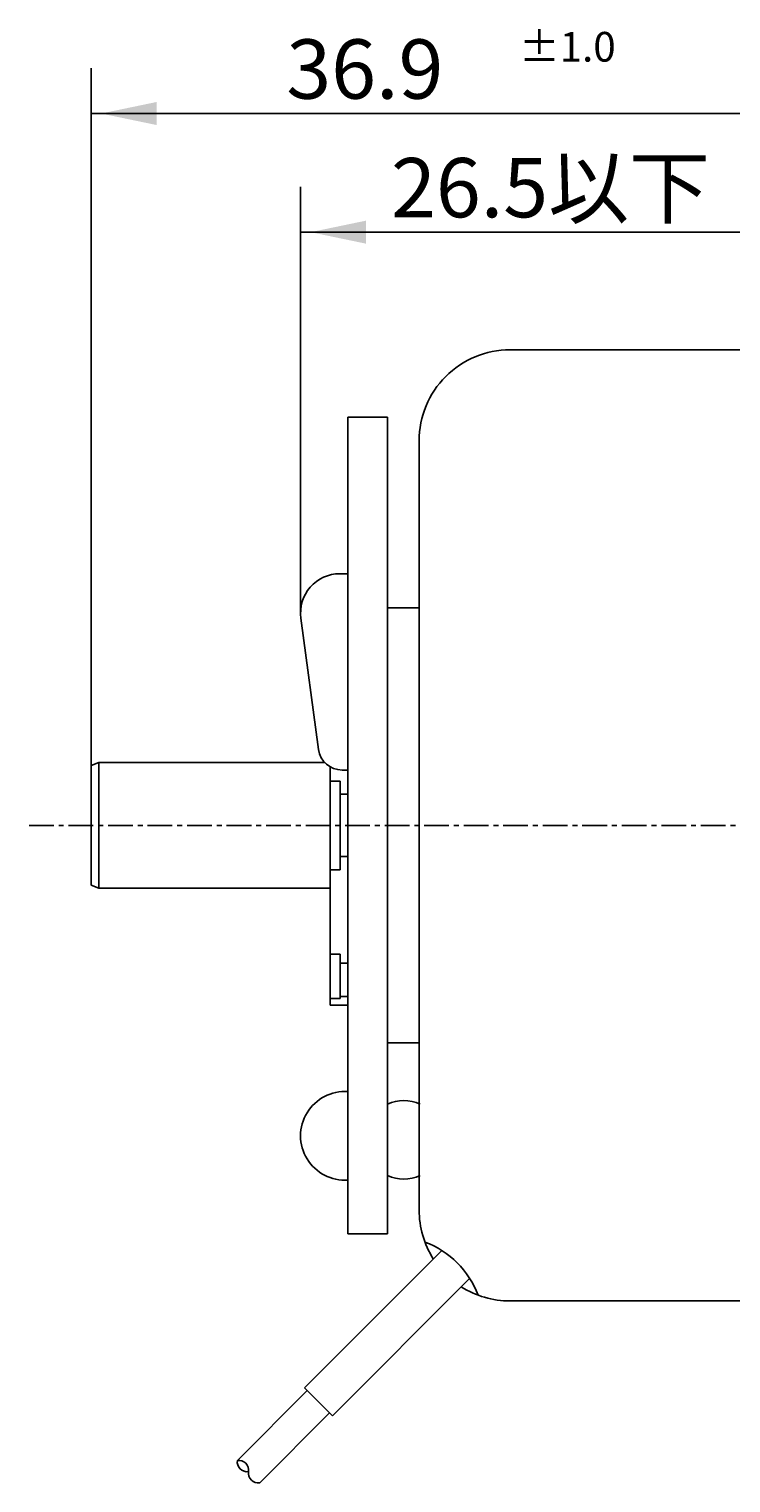
# Model space of a CAD drawing. Extents: x -40 to 51, y -71 to 40.
# Drawn here: x -40 to -5, y -33 to 40 of the extents above; entities that cross this region are included whole.
import ezdxf

# ---------------------------------------------------------------- set-up
doc = ezdxf.new("R2010")
doc.units = 0
doc.linetypes.add('C_CENTER_L', pattern=[2, 1.25, -0.25, 0.25, -0.25])
doc.linetypes.add('C_SOLID_M', pattern=[0])
doc.layers.add('MO_001_VIEW_PV', color=7, linetype='CONTINUOUS')
doc.styles.get("Standard").update_dxf_attribs({"font": 'monotxt', "height": 4.1672, "bigfont": 'BIGFONT'})
doc.dimstyles.get("Standard").update_dxf_attribs({"dimtxt": 0.18, "dimasz": 0.18, "dimexe": 0.18, "dimexo": 0.0625, "dimgap": 0.09, "dimtad": 0, "dimtih": 1, "dimtoh": 1, "dimdec": 4, "dimzin": 0, "dimtxsty": 'STANDARD', "dimcen": 0.09, "dimazin": 3, "dimtfac": 1, "dimtdec": 4, "dimtofl": 0, "dimtmove": 0, "dimatfit": 3, "dimtolj": 1, "dimtzin": 0})

# ---------------------------------------------------------------- blocks, each defined once
blk = doc.blocks.new('*D0')
at = {"layer": 'MO_001_VIEW_PV', "linetype": 'BYBLOCK'}
for p, q in [((-26.300009, 10.741814), (-26.300009, 32.285999)), ((0, 20.699997), (0, 32.285999)), ((-26.300009, 30), (0, 30))]:
    blk.add_line(p, q, dxfattribs=at)
for points in [[(-22.981749, 30.583512), (-25.792009, 30), (-22.981749, 29.416488)], [(-3.31826, 29.416488), (-0.508, 30), (-3.31826, 30.583512)]]:
    blk.add_solid(points, dxfattribs=at)
blk.add_text('26.5以下', height=3, dxfattribs=at).set_placement((-21.721433, 30.75))
blk = doc.blocks.new('*D1')
at = {"layer": 'MO_001_VIEW_PV', "linetype": 'BYBLOCK'}
for p, q in [((-36.900002, 3.029411), (-36.900002, 38.285999)), ((0, 20.699997), (0, 38.285999)), ((0, 36), (-36.900002, 36))]:
    blk.add_line(p, q, dxfattribs=at)
for points in [[(-33.581741, 36.583512), (-36.392002, 36), (-33.581741, 35.416488)], [(-3.31826, 35.416488), (-0.508, 36), (-3.31826, 36.583512)]]:
    blk.add_solid(points, dxfattribs=at)
for s, height, p in [('36.9', 3, (-27.021429, 36.75)), ('%%P1.0', 1.5, (-15.235715, 38.625))]:
    blk.add_text(s, height=height, dxfattribs=at).set_placement(p)

msp = doc.modelspace()

# ---------------------------------------------------------------- linework, layer by layer
at = {"layer": 'MO_001_VIEW_PV', "linetype": 'C_SOLID_M'}
for p, q in [((-15.699997, 24.050003), (-0.599998, 24.050003)), ((-23.900003, -20.650002), (-23.900003, 20.650002)), ((-23.900003, 20.650002), (-21.900003, 20.650002)), ((-21.900003, -20.650002), (-21.900003, 20.650002)), ((-20.299999, 19.449997), (-20.299999, -19.449997)), ((-24.315508, 12.726311), (-23.900003, 12.726311)), ((-26.282302, 10.477287), (-25.389301, 3.837814)), ((-21.900003, 11), (-20.299999, 11)), ((-36.900002, -3.029411), (-36.900002, 3.029411)), ((-36.499998, 3.175), (-36.899998, 3.029412)), ((-36.5, -3.175003), (-36.5, 3.175003)), ((-36.5, 3.175003), (-25.07353, 3.175003)), ((-24.800005, -9.099998), (-24.800005, 2.958542)), ((-24.800005, 2.239998), (-24.300005, 2.239998)), ((-24.300005, -2.239998), (-24.300005, 2.239998)), ((-24.200006, 2.797775), (-23.900003, 2.797775)), ((-24.300005, 1.575943), (-23.900003, 1.575943)), ((-24.300005, -1.575943), (-23.900003, -1.575943)), ((-24.800005, -2.239998), (-24.300005, -2.239998)), ((-36.499998, -3.174987), (-36.900001, -3.029398)), ((-36.5, -3.175003), (-24.800005, -3.175003)), ((-24.800005, -6.518341), (-24.300005, -6.518341)), ((-24.300005, -8.758339), (-24.300005, -6.518341)), ((-24.300005, -6.973778), (-23.900003, -6.973778)), ((-24.800005, -8.758339), (-24.300005, -8.758339)), ((-24.300005, -8.645187), (-23.900003, -8.645187)), ((-24.800005, -9.099998), (-23.900003, -9.099998)), ((-21.900003, -11), (-20.299999, -11)), ((-23.900003, -20.650002), (-21.900003, -20.650002)), ((-26.103394, -28.439165), (-19.156733, -21.492504)), ((-24.68918, -29.853378), (-17.742519, -22.906717)), ((-15.699997, -24.050003), (-0.599998, -24.050003)), ((-29.497508, -32.116118), (-25.961974, -28.580584)), ((-24.68918, -29.853378), (-26.103394, -28.439165)), ((-28.366133, -33.247493), (-24.830599, -29.711959))]:
    msp.add_line(p, q, dxfattribs=at)
at = {"layer": 'MO_001_VIEW_PV', "linetype": 'C_CENTER_L'}
msp.add_line((-40.039715, 0), (14.028302, 0), dxfattribs=at)
at = {"layer": 'MO_001_VIEW_PV', "linetype": 'C_SOLID_M'}
for centre, radius, start, end in [((-15.699997, 19.449997), 4.6, 90.000002, 180.000005), ((-24.315508, 10.741814), 1.9845, 89.999982, 187.660267), ((-24.200006, 3.997772), 1.2, 187.66023, 270.000025), ((-24.060213, -15.700005), 2.239792, 85.898208, 274.101775), ((-21.077002, -15.900002), 1.984501, 65.498707, 114.50136), ((-21.077002, -15.900002), 1.984501, 245.49864, 294.501293), ((-15.699997, -19.449997), 4.6, 180.000009, 212.444118), ((-21.624519, -25.374519), 4.6, 20.603795, 69.396163), ((-15.699997, -19.449997), 4.6, 237.555827, 269.999998), ((-29.002533, -32.186844), 0.499994, 171.869621, 278.130385), ((-29.426788, -32.611099), 0.499994, 351.869635, 98.130373), ((-28.436852, -32.752518), 0.499994, 171.869621, 278.130357)]:
    msp.add_arc(centre, radius, start, end, dxfattribs=at)

# ---------------------------------------------------------------- dimensions: what is measured, and where the dimension line sits
dim = msp.add_linear_dim(base=(-18.450001, 36), p1=(-36.900002, 3.029411), p2=(0, 20.699997), dimstyle='STANDARD', dxfattribs=at)
dim.commit()
dim.dimension.update_dxf_attribs({"geometry": '*D1', "text_midpoint": (-18.450001, 36)})
dim = msp.add_linear_dim(base=(-13.150004, 30), p1=(-26.300009, 10.741814), p2=(0, 20.699997), text='26.5以下', dimstyle='STANDARD', dxfattribs=at)
dim.commit()
dim.dimension.update_dxf_attribs({"geometry": '*D0', "text_midpoint": (-13.150004, 30)})

doc.saveas('drawing.dxf')
